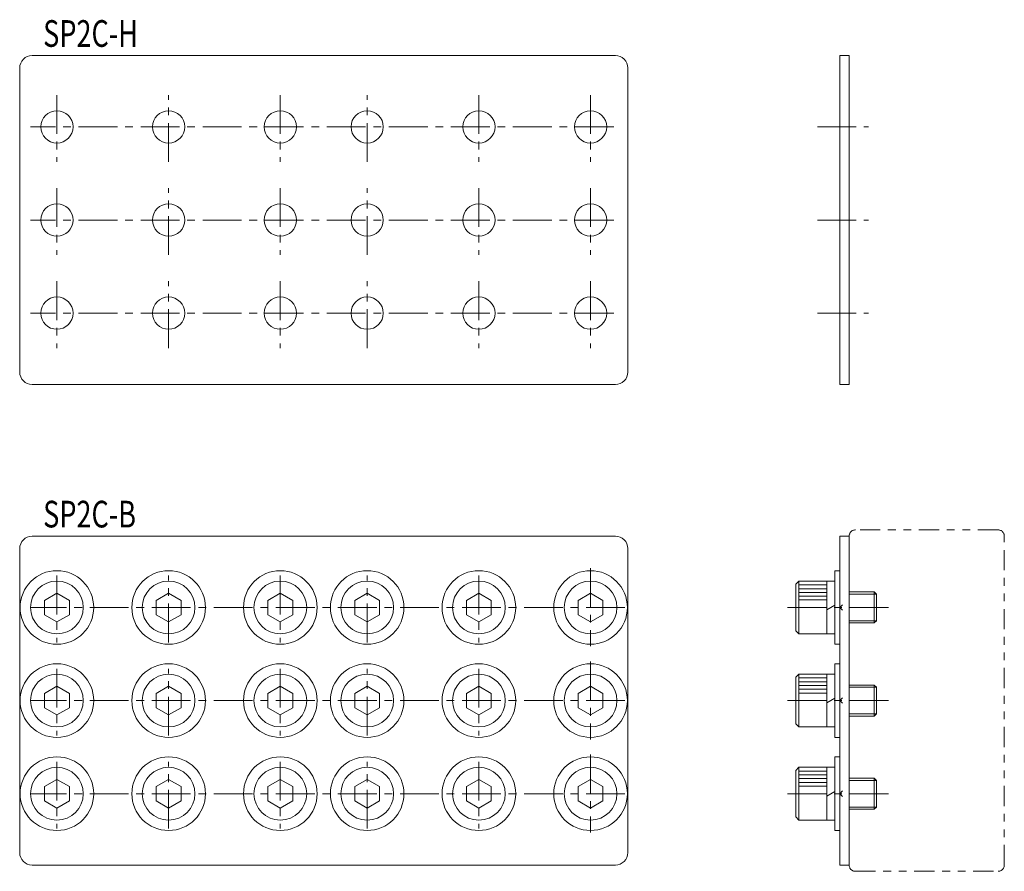
# Model space of a CAD drawing. Units: inches. Extents: x 5 to 163, y 4 to 142.
import ezdxf

# ---------------------------------------------------------------- set-up
doc = ezdxf.new("R2010")
doc.units = ezdxf.units.IN
doc.header["$MEASUREMENT"] = 0
for name, pattern in [('CENTER1', [10, 6.25, -1.25, 1.25, -1.25]), ('DOT', [2.5, 0.625, -1.875]), ('PHANTOM1', [9.5, 3.25, -1.25, 1.25, -1.25, 1.25, -1.25])]:
    doc.linetypes.add(name, pattern=pattern)
for name, color, linetype, lineweight in [('_0-0_', 7, 'Continuous', 18), ('_0-1_', 7, 'Continuous', 18), ('ADD_LINE', 7, 'Continuous', 18)]:
    doc.layers.add(name, color=color, linetype=linetype, lineweight=lineweight)

msp = doc.modelspace()

# ---------------------------------------------------------------- linework, layer by layer
at = {"layer": '_0-0_', "color": 7, "linetype": 'Continuous'}
for p, q in [((100.52, 135.8), (6.52, 135.8)), ((136.7, 135.8), (138.2, 135.8)), ((136.7, 82.8), (136.7, 135.8)), ((138.2, 82.8), (138.2, 135.8)), ((4.52, 133.8), (4.52, 84.8)), ((102.52, 84.8), (102.52, 133.8)), ((6.52, 82.8), (100.52, 82.8)), ((136.7, 82.8), (138.2, 82.8)), ((100.52, 58.38), (6.52, 58.38)), ((136.7, 58.38), (138.2, 58.38)), ((136.7, 5.38), (136.7, 58.38)), ((138.2, 5.38), (138.2, 58.38)), ((4.52, 56.38), (4.52, 7.38)), ((102.52, 7.38), (102.52, 56.38)), ((135.89, 40.95), (135.89, 52.81)), ((135.89, 52.81), (136.7, 52.81)), ((129.59, 50.63), (130.09, 51.13)), ((130.09, 42.63), (130.09, 51.13)), ((130.09, 51.13), (135.89, 51.13)), ((134.59, 42.63), (134.59, 51.13)), ((129.59, 50.63), (129.59, 43.13)), ((130.09, 50.52), (134.59, 50.52)), ((130.09, 49.91), (134.59, 49.91)), ((130.09, 49.31), (134.59, 49.31)), ((142.24, 49.38), (138.2, 49.38)), ((142.59, 49.03), (142.24, 49.38)), ((10.52, 49.19), (8.52, 48.03)), ((8.52, 48.03), (8.52, 45.72)), ((12.52, 48.03), (10.52, 49.19)), ((12.52, 45.72), (12.52, 48.03)), ((28.52, 49.19), (26.52, 48.03)), ((26.52, 48.03), (26.52, 45.72)), ((30.52, 48.03), (28.52, 49.19)), ((30.52, 45.72), (30.52, 48.03)), ((46.52, 49.19), (44.52, 48.03)), ((44.52, 48.03), (44.52, 45.72)), ((48.52, 48.03), (46.52, 49.19)), ((48.52, 45.72), (48.52, 48.03)), ((60.52, 49.19), (58.52, 48.03)), ((58.52, 48.03), (58.52, 45.72)), ((62.52, 48.03), (60.52, 49.19)), ((62.52, 45.72), (62.52, 48.03)), ((78.52, 49.19), (76.52, 48.03)), ((76.52, 48.03), (76.52, 45.72)), ((80.52, 48.03), (78.52, 49.19)), ((80.52, 45.72), (80.52, 48.03)), ((96.52, 49.19), (94.52, 48.03)), ((94.52, 48.03), (94.52, 45.72)), ((98.52, 48.03), (96.52, 49.19)), ((98.52, 45.72), (98.52, 48.03)), ((130.09, 48.7), (134.59, 48.7)), ((130.09, 48.09), (134.59, 48.09)), ((142.59, 49.03), (142.59, 44.73)), ((135.89, 47.25), (134.59, 46.5)), ((8.52, 45.72), (10.52, 44.57)), ((10.52, 44.57), (12.52, 45.72)), ((26.52, 45.72), (28.52, 44.57)), ((28.52, 44.57), (30.52, 45.72)), ((44.52, 45.72), (46.52, 44.57)), ((46.52, 44.57), (48.52, 45.72)), ((58.52, 45.72), (60.52, 44.57)), ((60.52, 44.57), (62.52, 45.72)), ((76.52, 45.72), (78.52, 44.57)), ((78.52, 44.57), (80.52, 45.72)), ((94.52, 45.72), (96.52, 44.57)), ((96.52, 44.57), (98.52, 45.72)), ((142.24, 44.38), (142.59, 44.73)), ((130.09, 42.63), (129.59, 43.13)), ((142.24, 44.38), (138.2, 44.38)), ((130.09, 42.63), (135.89, 42.63)), ((135.89, 40.95), (136.7, 40.95)), ((135.89, 25.95), (135.89, 37.81)), ((135.89, 37.81), (136.7, 37.81)), ((129.59, 35.63), (130.09, 36.13)), ((129.59, 35.63), (129.59, 28.13)), ((130.09, 27.63), (130.09, 36.13)), ((130.09, 36.13), (135.89, 36.13)), ((130.09, 35.52), (134.59, 35.52)), ((130.09, 34.91), (134.59, 34.91)), ((134.59, 27.63), (134.59, 36.13)), ((10.52, 34.19), (8.52, 33.03)), ((12.52, 33.03), (10.52, 34.19)), ((28.52, 34.19), (26.52, 33.03)), ((30.52, 33.03), (28.52, 34.19)), ((46.52, 34.19), (44.52, 33.03)), ((48.52, 33.03), (46.52, 34.19)), ((60.52, 34.19), (58.52, 33.03)), ((62.52, 33.03), (60.52, 34.19)), ((78.52, 34.19), (76.52, 33.03)), ((80.52, 33.03), (78.52, 34.19)), ((96.52, 34.19), (94.52, 33.03)), ((98.52, 33.03), (96.52, 34.19)), ((130.09, 34.31), (134.59, 34.31)), ((130.09, 33.7), (134.59, 33.7)), ((142.24, 34.38), (138.2, 34.38)), ((142.59, 34.03), (142.24, 34.38)), ((142.59, 34.03), (142.59, 29.73)), ((8.52, 33.03), (8.52, 30.72)), ((12.52, 30.72), (12.52, 33.03)), ((26.52, 33.03), (26.52, 30.72)), ((30.52, 30.72), (30.52, 33.03)), ((44.52, 33.03), (44.52, 30.72)), ((48.52, 30.72), (48.52, 33.03)), ((58.52, 33.03), (58.52, 30.72)), ((62.52, 30.72), (62.52, 33.03)), ((76.52, 33.03), (76.52, 30.72)), ((80.52, 30.72), (80.52, 33.03)), ((94.52, 33.03), (94.52, 30.72)), ((98.52, 30.72), (98.52, 33.03)), ((130.09, 33.09), (134.59, 33.09)), ((135.89, 32.25), (134.59, 31.5)), ((8.52, 30.72), (10.52, 29.57)), ((10.52, 29.57), (12.52, 30.72)), ((26.52, 30.72), (28.52, 29.57)), ((28.52, 29.57), (30.52, 30.72)), ((44.52, 30.72), (46.52, 29.57)), ((46.52, 29.57), (48.52, 30.72)), ((58.52, 30.72), (60.52, 29.57)), ((60.52, 29.57), (62.52, 30.72)), ((76.52, 30.72), (78.52, 29.57)), ((78.52, 29.57), (80.52, 30.72)), ((94.52, 30.72), (96.52, 29.57)), ((96.52, 29.57), (98.52, 30.72)), ((142.24, 29.38), (138.2, 29.38)), ((142.24, 29.38), (142.59, 29.73)), ((130.09, 27.63), (129.59, 28.13)), ((130.09, 27.63), (135.89, 27.63)), ((135.89, 25.95), (136.7, 25.95)), ((135.89, 10.95), (135.89, 22.81)), ((135.89, 22.81), (136.7, 22.81)), ((129.59, 20.63), (130.09, 21.13)), ((130.09, 12.63), (130.09, 21.13)), ((130.09, 21.13), (135.89, 21.13)), ((134.59, 12.63), (134.59, 21.13)), ((10.52, 19.19), (8.52, 18.03)), ((12.52, 18.03), (10.52, 19.19)), ((28.52, 19.19), (26.52, 18.03)), ((30.52, 18.03), (28.52, 19.19)), ((46.52, 19.19), (44.52, 18.03)), ((48.52, 18.03), (46.52, 19.19)), ((60.52, 19.19), (58.52, 18.03)), ((62.52, 18.03), (60.52, 19.19)), ((78.52, 19.19), (76.52, 18.03)), ((80.52, 18.03), (78.52, 19.19)), ((96.52, 19.19), (94.52, 18.03)), ((98.52, 18.03), (96.52, 19.19)), ((129.59, 20.63), (129.59, 13.13)), ((130.09, 20.52), (134.59, 20.52)), ((130.09, 19.91), (134.59, 19.91)), ((130.09, 19.31), (134.59, 19.31)), ((142.24, 19.38), (138.2, 19.38)), ((142.59, 19.03), (142.24, 19.38)), ((8.52, 18.03), (8.52, 15.72)), ((12.52, 15.72), (12.52, 18.03)), ((26.52, 18.03), (26.52, 15.72)), ((30.52, 15.72), (30.52, 18.03)), ((44.52, 18.03), (44.52, 15.72)), ((48.52, 15.72), (48.52, 18.03)), ((58.52, 18.03), (58.52, 15.72)), ((62.52, 15.72), (62.52, 18.03)), ((76.52, 18.03), (76.52, 15.72)), ((80.52, 15.72), (80.52, 18.03)), ((94.52, 18.03), (94.52, 15.72)), ((98.52, 15.72), (98.52, 18.03)), ((130.09, 18.7), (134.59, 18.7)), ((130.09, 18.09), (134.59, 18.09)), ((142.59, 19.03), (142.59, 14.73)), ((135.89, 17.25), (134.59, 16.5)), ((8.52, 15.72), (10.52, 14.57)), ((10.52, 14.57), (12.52, 15.72)), ((26.52, 15.72), (28.52, 14.57)), ((28.52, 14.57), (30.52, 15.72)), ((44.52, 15.72), (46.52, 14.57)), ((46.52, 14.57), (48.52, 15.72)), ((58.52, 15.72), (60.52, 14.57)), ((60.52, 14.57), (62.52, 15.72)), ((76.52, 15.72), (78.52, 14.57)), ((78.52, 14.57), (80.52, 15.72)), ((94.52, 15.72), (96.52, 14.57)), ((96.52, 14.57), (98.52, 15.72)), ((142.24, 14.38), (138.2, 14.38)), ((142.24, 14.38), (142.59, 14.73)), ((130.09, 12.63), (129.59, 13.13)), ((130.09, 12.63), (135.89, 12.63)), ((135.89, 10.95), (136.7, 10.95)), ((6.52, 5.38), (100.52, 5.38)), ((136.7, 5.38), (138.2, 5.38))]:
    msp.add_line(p, q, dxfattribs=at)
for centre, radius in [((10.52, 124.3), 2.6), ((28.52, 124.3), 2.6), ((46.52, 124.3), 2.6), ((60.52, 124.3), 2.6), ((78.52, 124.3), 2.6), ((96.52, 124.3), 2.6), ((10.52, 109.3), 2.6), ((28.52, 109.3), 2.6), ((46.52, 109.3), 2.6), ((60.52, 109.3), 2.6), ((78.52, 109.3), 2.6), ((96.52, 109.3), 2.6), ((10.52, 94.3), 2.6), ((28.52, 94.3), 2.6), ((46.52, 94.3), 2.6), ((60.52, 94.3), 2.6), ((78.52, 94.3), 2.6), ((96.52, 94.3), 2.6), ((10.52, 46.88), 5.93), ((28.52, 46.88), 5.93), ((46.52, 46.88), 5.93), ((60.52, 46.88), 5.93), ((78.52, 46.88), 5.93), ((96.52, 46.88), 5.93), ((10.52, 46.88), 4.25), ((28.52, 46.88), 4.25), ((46.52, 46.88), 4.25), ((60.52, 46.88), 4.25), ((78.52, 46.88), 4.25), ((96.52, 46.88), 4.25), ((10.52, 31.88), 5.93), ((28.52, 31.88), 5.93), ((46.52, 31.88), 5.93), ((60.52, 31.88), 5.93), ((78.52, 31.88), 5.93), ((96.52, 31.88), 5.93), ((10.52, 31.88), 4.25), ((28.52, 31.88), 4.25), ((46.52, 31.88), 4.25), ((60.52, 31.88), 4.25), ((78.52, 31.88), 4.25), ((96.52, 31.88), 4.25), ((10.52, 16.88), 5.93), ((28.52, 16.88), 5.93), ((46.52, 16.88), 5.93), ((60.52, 16.88), 5.93), ((78.52, 16.88), 5.93), ((96.52, 16.88), 5.93), ((10.52, 16.88), 4.25), ((28.52, 16.88), 4.25), ((46.52, 16.88), 4.25), ((60.52, 16.88), 4.25), ((78.52, 16.88), 4.25), ((96.52, 16.88), 4.25)]:
    msp.add_circle(centre, radius, dxfattribs=at)
for centre, start, end in [((6.52, 133.8), 90, 180), ((100.52, 133.8), 0, 90), ((6.52, 84.8), 180, 270), ((100.52, 84.8), 270, 0), ((6.52, 56.38), 90, 180), ((100.52, 56.38), 0, 90), ((6.52, 7.38), 180, 270), ((100.52, 7.38), 270, 0)]:
    msp.add_arc(centre, 2, start, end, dxfattribs=at)
at = {"layer": '_0-1_', "color": 152, "linetype": 'CENTER1'}
for p, q in [((10.52, 129.43), (10.52, 118.67)), ((28.52, 118.67), (28.52, 129.43)), ((46.52, 129.43), (46.52, 118.67)), ((60.52, 118.67), (60.52, 129.43)), ((78.52, 129.43), (78.52, 118.67)), ((96.52, 129.43), (96.52, 118.67)), ((100.27, 124.3), (6.24, 124.3)), ((133.07, 124.3), (141.29, 124.3)), ((10.52, 114.43), (10.52, 103.67)), ((28.52, 103.67), (28.52, 114.43)), ((46.52, 114.43), (46.52, 103.67)), ((60.52, 103.67), (60.52, 114.43)), ((78.52, 114.43), (78.52, 103.67)), ((96.52, 114.43), (96.52, 103.67)), ((100.27, 109.3), (6.24, 109.3)), ((133.07, 109.3), (141.29, 109.3)), ((10.52, 99.43), (10.52, 88.67)), ((28.52, 88.67), (28.52, 99.43)), ((46.52, 99.43), (46.52, 88.67)), ((60.52, 88.67), (60.52, 99.43)), ((78.52, 99.43), (78.52, 88.67)), ((96.52, 99.43), (96.52, 88.67)), ((100.27, 94.3), (6.24, 94.3)), ((133.07, 94.3), (141.29, 94.3)), ((96.52, 53.2), (96.52, 40.62)), ((10.52, 52.01), (10.52, 41.25)), ((28.52, 41.25), (28.52, 52.01)), ((46.52, 52.01), (46.52, 41.25)), ((60.52, 41.25), (60.52, 52.01)), ((78.52, 52.01), (78.52, 41.25)), ((102.06, 46.88), (6.24, 46.88)), ((128.27, 46.88), (145.3, 46.88)), ((96.52, 38.2), (96.52, 25.62)), ((10.52, 37.01), (10.52, 26.25)), ((28.52, 26.25), (28.52, 37.01)), ((46.52, 37.01), (46.52, 26.25)), ((60.52, 26.25), (60.52, 37.01)), ((78.52, 37.01), (78.52, 26.25)), ((102.06, 31.88), (6.24, 31.88)), ((128.27, 31.88), (145.3, 31.88)), ((96.52, 23.2), (96.52, 10.62)), ((10.52, 22.01), (10.52, 11.25)), ((28.52, 11.25), (28.52, 22.01)), ((46.52, 22.01), (46.52, 11.25)), ((60.52, 11.25), (60.52, 22.01)), ((78.52, 22.01), (78.52, 11.25)), ((102.06, 16.88), (6.24, 16.88)), ((128.27, 16.88), (145.3, 16.88))]:
    msp.add_line(p, q, dxfattribs=at)
at = {"layer": '_0-1_', "color": 152, "linetype": 'PHANTOM1'}
for p, q in [((162.2, 59.38), (139.2, 59.38)), ((138.2, 5.38), (138.2, 58.38)), ((163.2, 5.38), (163.2, 58.38)), ((139.2, 4.38), (162.2, 4.38))]:
    msp.add_line(p, q, dxfattribs=at)
at = {"layer": '_0-1_', "color": 152, "linetype": 'Continuous'}
for p, q in [((142.24, 44.38), (142.24, 49.38)), ((138.2, 49.03), (142.59, 49.03)), ((138.2, 44.73), (142.59, 44.73)), ((138.2, 34.03), (142.59, 34.03)), ((142.24, 29.38), (142.24, 34.38)), ((138.2, 29.73), (142.59, 29.73)), ((142.24, 14.38), (142.24, 19.38)), ((138.2, 19.03), (142.59, 19.03)), ((138.2, 14.73), (142.59, 14.73))]:
    msp.add_line(p, q, dxfattribs=at)
at = {"layer": '_0-1_', "color": 152, "linetype": 'PHANTOM1'}
for centre, start, end in [((139.2, 58.38), 90, 180), ((162.2, 58.38), 360, 90), ((139.2, 5.38), 180, 270), ((162.2, 5.38), 270, 360)]:
    msp.add_arc(centre, 1, start, end, dxfattribs=at)
at = {"layer": 'ADD_LINE', "color": 152, "linetype": 'DOT'}
for p, q in [((136.7, 46.88), (137.41, 47.58)), ((136.7, 46.88), (137.41, 46.17)), ((136.7, 31.88), (137.41, 32.58)), ((136.7, 31.88), (137.41, 31.17)), ((136.7, 16.88), (137.41, 17.58)), ((136.7, 16.88), (137.41, 16.17))]:
    msp.add_line(p, q, dxfattribs=at)

# ---------------------------------------------------------------- texts
at = {"layer": '_0-0_', "color": 7, "width": 0.744186}
for s, p in [('SP2C-H', (8.3, 137.2)), ('SP2C-B', (8.3, 59.77))]:
    msp.add_text(s, height=4.3, dxfattribs=at).set_placement(p)

doc.saveas('drawing.dxf')
